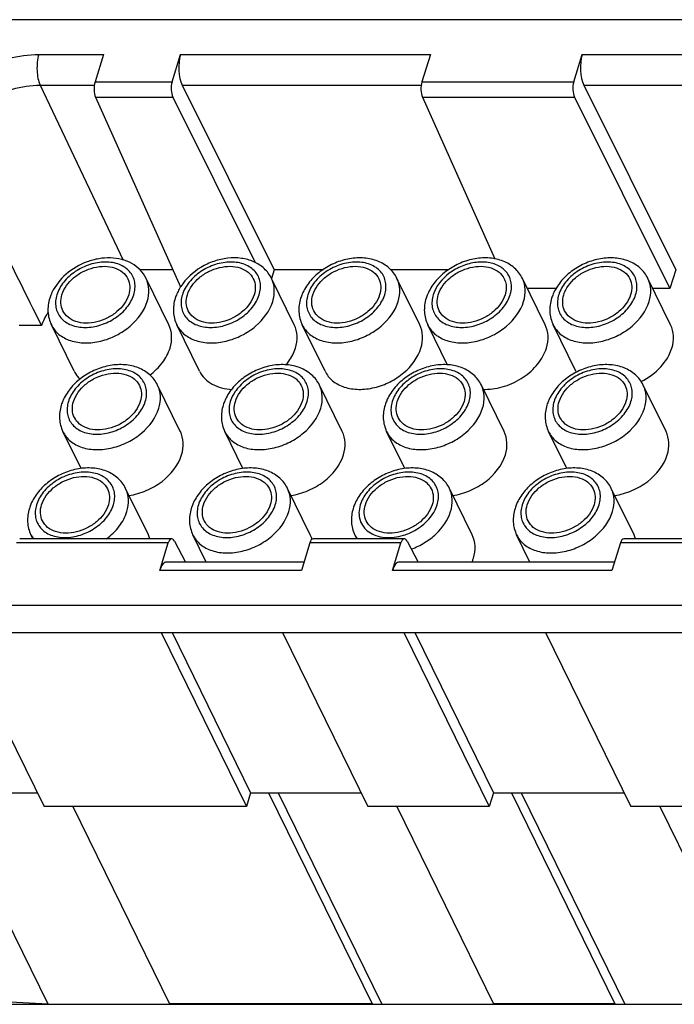
# Model space of a CAD drawing. Units: millimetres. Extents: x 11 to 698, y 29 to 457.
# Drawn here: x 304 to 333, y 173 to 217 of the extents above; entities that cross this region are included whole.
import ezdxf

# ---------------------------------------------------------------- set-up
doc = ezdxf.new("R2010")
doc.units = ezdxf.units.MM
doc.header["$MEASUREMENT"] = 0
doc.layers.get('0').update_dxf_attribs({"lineweight": 30})

msp = doc.modelspace()

# ---------------------------------------------------------------- linework, layer by layer
for p, q in [((377.78, 216.544), (300.061, 216.544)), ((304.647, 215.02), (307.484, 215.02)), ((307.484, 215.02), (307.113, 213.819)), ((310.488, 213.819), (310.859, 215.02)), ((310.859, 215.02), (321.812, 215.02)), ((321.812, 215.02), (321.441, 213.819)), ((328.099, 213.819), (328.47, 215.02)), ((328.47, 215.02), (336.762, 215.02)), ((304.702, 213.677), (308.338, 205.999)), ((304.702, 213.677), (307.084, 213.677)), ((307.113, 213.819), (310.488, 213.819)), ((310.93, 213.677), (314.965, 205.589)), ((310.93, 213.677), (321.412, 213.677)), ((321.441, 213.819), (328.099, 213.819)), ((328.541, 213.677), (332.576, 205.589)), ((328.541, 213.677), (336.362, 213.677)), ((307.133, 213.148), (310.861, 204.831)), ((307.133, 213.148), (310.524, 213.148)), ((310.524, 213.148), (314.138, 205.903)), ((321.462, 213.148), (324.637, 206.062)), ((321.462, 213.148), (328.135, 213.148)), ((328.135, 213.148), (332.319, 204.759)), ((310.521, 205.589), (309.072, 205.589)), ((314.965, 205.589), (314.847, 205.21)), ((317.126, 205.589), (314.965, 205.589)), ((322.627, 205.589), (320.073, 205.589)), ((332.576, 205.589), (332.319, 204.759)), ((310.345, 203.174), (309.346, 205.21)), ((315.846, 203.174), (314.847, 205.21)), ((321.347, 203.174), (320.348, 205.21)), ((326.847, 203.174), (325.848, 205.21)), ((332.348, 203.174), (331.349, 205.21)), ((327.329, 204.759), (326.07, 204.759)), ((332.319, 204.759), (331.57, 204.759)), ((304.761, 203.137), (303.782, 203.137)), ((306.195, 201.137), (305.196, 203.173)), ((311.695, 201.137), (310.696, 203.173)), ((317.196, 201.137), (316.197, 203.173)), ((322.565, 201.406), (321.698, 203.173)), ((328.197, 201.137), (327.198, 203.173)), ((310.851, 198.496), (309.852, 200.532)), ((317.949, 198.496), (316.95, 200.532)), ((325.047, 198.496), (324.048, 200.532)), ((332.144, 198.496), (331.145, 200.532)), ((306.498, 196.872), (305.702, 198.495)), ((313.596, 196.872), (312.799, 198.495)), ((320.693, 196.872), (319.897, 198.495)), ((327.791, 196.872), (326.995, 198.495)), ((309.452, 193.969), (308.453, 196.005)), ((316.55, 193.969), (315.551, 196.005)), ((323.648, 193.969), (322.649, 196.005)), ((330.745, 193.969), (329.746, 196.005)), ((310.472, 193.796), (303.808, 193.796)), ((304.387, 193.796), (304.303, 193.968)), ((311.984, 192.778), (311.4, 193.968)), ((320.674, 193.796), (316.672, 193.796)), ((318.582, 193.796), (318.498, 193.968)), ((326.18, 192.778), (325.596, 193.968)), ((333.672, 193.796), (330.291, 193.796)), ((310.322, 193.614), (303.664, 193.614)), ((309.951, 192.413), (310.322, 193.614)), ((310.59, 193.697), (311.082, 192.778)), ((316.528, 193.614), (316.157, 192.413)), ((320.525, 193.614), (316.528, 193.614)), ((320.153, 192.413), (320.525, 193.614)), ((320.793, 193.697), (321.285, 192.778)), ((330.147, 193.614), (329.776, 192.413)), ((333.522, 193.614), (330.147, 193.614)), ((316.27, 192.778), (310.25, 192.778)), ((329.888, 192.778), (320.453, 192.778)), ((316.157, 192.413), (309.951, 192.413)), ((329.776, 192.413), (320.153, 192.413)), ((292.133, 190.889), (369.852, 190.889)), ((294.761, 189.692), (368.399, 189.692)), ((301.131, 189.692), (304.875, 182.064)), ((310.004, 189.692), (313.747, 182.064)), ((310.486, 189.692), (313.933, 182.667)), ((315.327, 189.692), (319.07, 182.064)), ((320.65, 189.692), (324.393, 182.064)), ((321.133, 189.692), (324.58, 182.667)), ((326.86, 189.692), (330.604, 182.064)), ((299.294, 182.667), (304.579, 182.667)), ((305.05, 173.399), (300.501, 182.667)), ((313.933, 182.667), (313.747, 182.064)), ((313.933, 182.667), (318.774, 182.667)), ((314.718, 182.667), (319.255, 173.422)), ((315.14, 182.667), (319.689, 173.399)), ((324.58, 182.667), (324.393, 182.064)), ((324.58, 182.667), (330.308, 182.667)), ((325.364, 182.667), (329.901, 173.422)), ((325.787, 182.667), (330.335, 173.399)), ((313.747, 182.064), (304.875, 182.064)), ((306.142, 182.064), (310.383, 173.422)), ((324.393, 182.064), (319.07, 182.064)), ((320.337, 182.064), (324.578, 173.422)), ((341.25, 182.064), (330.604, 182.064)), ((331.871, 182.064), (336.112, 173.422)), ((305.05, 173.399), (302.695, 173.525)), ((301.945, 173.399), (381.793, 173.399)), ((319.255, 173.422), (310.383, 173.422)), ((310.383, 173.422), (310.817, 173.399)), ((319.255, 173.422), (319.689, 173.399)), ((329.901, 173.422), (324.578, 173.422)), ((324.578, 173.422), (325.012, 173.399)), ((329.901, 173.422), (330.335, 173.399))]:
    msp.add_line(p, q)
for centre, radius, start, end in [((312.694, 203.664), 2.175, 148.9069, 154.8574), ((312.782, 203.613), 2.277, 147.0926, 148.9393), ((307.333, 202.205), 2.736, 155.3997, 160.0965), ((329.281, 201.67), 1.208, 206.1313, 208.7452), ((324.212, 202.802), 2.457, 268.1404, 270.004), ((305.395, 194.505), 1.217, 206.1761, 215.8805), ((308.366, 193.436), 1.21, 17.4897, 26.1168), ((315.467, 193.437), 1.206, 20.3062, 26.1284), ((315.459, 193.434), 1.215, 16.9768, 20.3003), ((319.591, 194.505), 1.217, 206.1761, 215.8805), ((329.659, 193.436), 1.21, 17.4897, 26.1168)]:
    msp.add_arc(centre, radius, start, end)
for centre, major_axis, ratio, start_param, end_param in [((311.169, 214.421), (-0.011, 0.963), 0.401964, 0.895209, 2.448552), ((328.78, 214.421), (-0.011, 0.963), 0.401964, 0.895209, 2.448552), ((307.252, 213.52), (0.006, 0.482), 0.376781, 0.904389, 2.457732), ((310.643, 213.52), (-0.006, 0.482), 0.401964, 0.895209, 2.448552), ((321.581, 213.52), (0.006, 0.482), 0.376781, 0.904389, 2.457732), ((328.254, 213.52), (-0.006, 0.482), 0.401964, 0.895209, 2.448552), ((310.476, 193.315), (-0.006, 0.482), 0.401964, 5.625051, 7.178394), ((316.667, 193.315), (0.006, 0.482), 0.376781, 0.005171, 0.904389), ((320.679, 193.315), (-0.006, 0.482), 0.401964, 5.625051, 7.178394), ((330.286, 193.315), (0.006, 0.482), 0.376781, 0.005171, 0.904389), ((310.26, 191.814), (-0.011, 0.963), 0.401964, -0.005157, 0.895209), ((320.463, 191.814), (-0.011, 0.963), 0.401964, -0.005157, 0.895209)]:
    msp.add_ellipse(centre, major_axis=major_axis, ratio=ratio, start_param=start_param, end_param=end_param)
for points, knots in [([(299.968, 212.568), (300.215, 212.933), (300.833, 213.613), (301.981, 214.389), (303.279, 214.893), (304.198, 215.02), (304.647, 215.02)], [0, 0, 0, 0, 0.242208, 0.49734, 0.753897, 1, 1, 1, 1]), ([(304.647, 215.02), (304.614, 214.913), (304.57, 214.679), (304.559, 214.323), (304.597, 213.981), (304.659, 213.768), (304.702, 213.677)], [0, 0, 0, 0, 0.246569, 0.51766, 0.779383, 1, 1, 1, 1]), ([(300.741, 211.225), (300.893, 211.575), (301.351, 212.248), (302.31, 213.026), (303.459, 213.544), (304.294, 213.677), (304.702, 213.677)], [0, 0, 0, 0, 0.234396, 0.488936, 0.74955, 1, 1, 1, 1]), ([(308.722, 205.859), (308.584, 205.937), (308.278, 206.057), (307.783, 206.124), (307.267, 206.084), (306.583, 205.899), (305.815, 205.453), (305.367, 204.894), (305.224, 204.588)], [0, 0, 0, 0, 0.1161, 0.237055, 0.362994, 0.492694, 0.752949, 1, 1, 1, 1]), ([(308.81, 204.491), (308.864, 204.666), (308.892, 204.949), (308.783, 205.292), (308.636, 205.515), (308.431, 205.695), (308.081, 205.877), (307.543, 205.961), (306.87, 205.844), (306.234, 205.537), (305.723, 205.081), (305.5, 204.69), (305.438, 204.491)], [0, 0, 0, 0, 0.110967, 0.163434, 0.215836, 0.269927, 0.327077, 0.452332, 0.590997, 0.735018, 0.874088, 1, 1, 1, 1]), ([(309.346, 205.21), (309.28, 205.345), (309.101, 205.598), (308.855, 205.784), (308.722, 205.859)], [0, 0, 0, 0, 0.496109, 1, 1, 1, 1]), ([(314.847, 205.21), (314.769, 205.369), (314.547, 205.664), (314.077, 205.964), (313.519, 206.113), (312.919, 206.113), (312.314, 205.973), (311.565, 205.625), (311.09, 205.19), (310.87, 204.85)], [0, 0, 0, 0, 0.113052, 0.22868, 0.34924, 0.475887, 0.607606, 0.741508, 1, 1, 1, 1]), ([(314.31, 204.491), (314.364, 204.666), (314.393, 204.949), (314.283, 205.292), (314.137, 205.515), (313.932, 205.695), (313.582, 205.877), (313.044, 205.961), (312.37, 205.844), (311.734, 205.537), (311.224, 205.081), (311, 204.69), (310.939, 204.491)], [0, 0, 0, 0, 0.110967, 0.163434, 0.215836, 0.269927, 0.327077, 0.452332, 0.590997, 0.735018, 0.874088, 1, 1, 1, 1]), ([(320.348, 205.21), (320.264, 205.38), (320.024, 205.692), (319.51, 205.996), (318.905, 206.128), (318.262, 206.093), (317.625, 205.903), (317.041, 205.577), (316.554, 205.138), (316.314, 204.777), (316.225, 204.588)], [0, 0, 0, 0, 0.11298, 0.2289, 0.350326, 0.478189, 0.610795, 0.744489, 0.875136, 1, 1, 1, 1]), ([(319.811, 204.491), (319.865, 204.666), (319.893, 204.949), (319.784, 205.292), (319.638, 205.515), (319.432, 205.695), (319.083, 205.877), (318.544, 205.961), (317.871, 205.844), (317.235, 205.537), (316.724, 205.081), (316.501, 204.69), (316.44, 204.491)], [0, 0, 0, 0, 0.110967, 0.163434, 0.215836, 0.269927, 0.327077, 0.452332, 0.590997, 0.735018, 0.874088, 1, 1, 1, 1]), ([(325.848, 205.21), (325.765, 205.38), (325.524, 205.692), (325.011, 205.996), (324.406, 206.128), (323.762, 206.093), (323.126, 205.903), (322.542, 205.577), (322.054, 205.138), (321.814, 204.777), (321.726, 204.588)], [0, 0, 0, 0, 0.11298, 0.2289, 0.350326, 0.478189, 0.610795, 0.744489, 0.875136, 1, 1, 1, 1]), ([(325.368, 204.891), (325.363, 205.049), (325.278, 205.371), (324.918, 205.737), (324.404, 205.927), (323.808, 205.937), (323.194, 205.773), (322.476, 205.372), (322.056, 204.865), (321.94, 204.491)], [0, 0, 0, 0, 0.104298, 0.210004, 0.326821, 0.45754, 0.598298, 0.741436, 1, 1, 1, 1]), ([(331.349, 205.21), (331.266, 205.38), (331.025, 205.692), (330.512, 205.996), (329.907, 206.128), (329.263, 206.093), (328.626, 205.903), (328.042, 205.577), (327.555, 205.138), (327.315, 204.777), (327.227, 204.588)], [0, 0, 0, 0, 0.11298, 0.2289, 0.350326, 0.478189, 0.610795, 0.744489, 0.875136, 1, 1, 1, 1]), ([(330.812, 204.491), (330.867, 204.666), (330.895, 204.949), (330.785, 205.292), (330.639, 205.515), (330.434, 205.695), (330.084, 205.877), (329.546, 205.961), (328.872, 205.844), (328.237, 205.537), (327.726, 205.081), (327.502, 204.69), (327.441, 204.491)], [0, 0, 0, 0, 0.110967, 0.163434, 0.215836, 0.269927, 0.327077, 0.452332, 0.590997, 0.735018, 0.874088, 1, 1, 1, 1]), ([(305.66, 204.491), (305.749, 204.778), (306.051, 205.175), (306.582, 205.523), (307.049, 205.698), (307.524, 205.757), (307.964, 205.693), (308.329, 205.506), (308.497, 205.301), (308.551, 205.192)], [0, 0, 0, 0, 0.25133, 0.390655, 0.530391, 0.664054, 0.786847, 0.897546, 1, 1, 1, 1]), ([(311.161, 204.491), (311.249, 204.778), (311.552, 205.175), (312.083, 205.523), (312.55, 205.698), (313.024, 205.757), (313.465, 205.693), (313.83, 205.506), (313.997, 205.301), (314.051, 205.192)], [0, 0, 0, 0, 0.25133, 0.390655, 0.530391, 0.664054, 0.786847, 0.897546, 1, 1, 1, 1]), ([(316.661, 204.491), (316.75, 204.778), (317.053, 205.175), (317.584, 205.523), (318.05, 205.698), (318.525, 205.757), (318.965, 205.693), (319.331, 205.506), (319.498, 205.301), (319.552, 205.192)], [0, 0, 0, 0, 0.25133, 0.390655, 0.530391, 0.664054, 0.786847, 0.897546, 1, 1, 1, 1]), ([(322.162, 204.491), (322.251, 204.778), (322.553, 205.175), (323.084, 205.523), (323.551, 205.698), (324.026, 205.757), (324.466, 205.693), (324.831, 205.506), (324.999, 205.301), (325.053, 205.192)], [0, 0, 0, 0, 0.25133, 0.390655, 0.530391, 0.664054, 0.786847, 0.897546, 1, 1, 1, 1]), ([(327.663, 204.491), (327.751, 204.778), (328.054, 205.175), (328.585, 205.523), (329.052, 205.698), (329.526, 205.757), (329.967, 205.693), (330.332, 205.506), (330.499, 205.301), (330.553, 205.192)], [0, 0, 0, 0, 0.25133, 0.390655, 0.530391, 0.664054, 0.786847, 0.897546, 1, 1, 1, 1]), ([(308.551, 205.192), (308.601, 205.088), (308.661, 204.85), (308.624, 204.609), (308.588, 204.491)], [0, 0, 0, 0, 0.482642, 1, 1, 1, 1]), ([(309.4, 204.192), (309.453, 204.363), (309.506, 204.713), (309.42, 205.06), (309.346, 205.21)], [0, 0, 0, 0, 0.517437, 1, 1, 1, 1]), ([(314.051, 205.192), (314.102, 205.088), (314.161, 204.85), (314.125, 204.609), (314.089, 204.491)], [0, 0, 0, 0, 0.482642, 1, 1, 1, 1]), ([(314.901, 204.192), (314.954, 204.363), (315.007, 204.713), (314.921, 205.06), (314.847, 205.21)], [0, 0, 0, 0, 0.517437, 1, 1, 1, 1]), ([(319.552, 205.192), (319.603, 205.088), (319.662, 204.85), (319.626, 204.609), (319.589, 204.491)], [0, 0, 0, 0, 0.482642, 1, 1, 1, 1]), ([(320.402, 204.192), (320.454, 204.363), (320.507, 204.713), (320.421, 205.06), (320.348, 205.21)], [0, 0, 0, 0, 0.517437, 1, 1, 1, 1]), ([(325.053, 205.192), (325.065, 205.167), (325.108, 205.067), (325.131, 204.958), (325.137, 204.876)], [0, 0, 0, 0, 0.247698, 1, 1, 1, 1]), ([(325.902, 204.192), (325.955, 204.363), (326.008, 204.713), (325.922, 205.06), (325.848, 205.21)], [0, 0, 0, 0, 0.517437, 1, 1, 1, 1]), ([(330.553, 205.192), (330.604, 205.088), (330.663, 204.85), (330.627, 204.609), (330.591, 204.491)], [0, 0, 0, 0, 0.482642, 1, 1, 1, 1]), ([(331.403, 204.192), (331.456, 204.363), (331.509, 204.713), (331.423, 205.06), (331.349, 205.21)], [0, 0, 0, 0, 0.517437, 1, 1, 1, 1]), ([(305.224, 204.588), (305.214, 204.568), (305.177, 204.484), (305.145, 204.399), (305.125, 204.334)], [0, 0, 0, 0, 0.252611, 1, 1, 1, 1]), ([(310.725, 204.588), (310.715, 204.568), (310.678, 204.484), (310.646, 204.399), (310.626, 204.334)], [0, 0, 0, 0, 0.252611, 1, 1, 1, 1]), ([(316.225, 204.588), (316.215, 204.568), (316.178, 204.484), (316.146, 204.399), (316.126, 204.334)], [0, 0, 0, 0, 0.252611, 1, 1, 1, 1]), ([(321.726, 204.588), (321.716, 204.568), (321.679, 204.484), (321.647, 204.399), (321.627, 204.334)], [0, 0, 0, 0, 0.252611, 1, 1, 1, 1]), ([(325.137, 204.876), (325.139, 204.844), (325.142, 204.715), (325.119, 204.585), (325.09, 204.491)], [0, 0, 0, 0, 0.242334, 1, 1, 1, 1]), ([(325.312, 204.491), (325.322, 204.524), (325.357, 204.655), (325.372, 204.791), (325.368, 204.891)], [0, 0, 0, 0, 0.258256, 1, 1, 1, 1]), ([(327.227, 204.588), (327.217, 204.568), (327.18, 204.484), (327.148, 204.399), (327.128, 204.334)], [0, 0, 0, 0, 0.252611, 1, 1, 1, 1]), ([(305.125, 204.334), (305.066, 204.143), (305.009, 203.743), (305.11, 203.348), (305.196, 203.173)], [0, 0, 0, 0, 0.506815, 1, 1, 1, 1]), ([(305.196, 203.173), (305.235, 203.094), (305.332, 202.941), (305.596, 202.676), (306.049, 202.443), (306.689, 202.351), (307.38, 202.436), (308.058, 202.69), (308.831, 203.197), (309.271, 203.774), (309.4, 204.192)], [0, 0, 0, 0, 0.050925, 0.102992, 0.213616, 0.336329, 0.46991, 0.609565, 0.748813, 1, 1, 1, 1]), ([(305.438, 204.491), (305.384, 204.316), (305.356, 204.033), (305.465, 203.69), (305.612, 203.467), (305.817, 203.287), (306.167, 203.105), (306.705, 203.021), (307.378, 203.138), (308.014, 203.445), (308.525, 203.901), (308.748, 204.292), (308.81, 204.491)], [0, 0, 0, 0, 0.110967, 0.163434, 0.215836, 0.269927, 0.327077, 0.452332, 0.590997, 0.735018, 0.874088, 1, 1, 1, 1]), ([(305.697, 203.79), (305.647, 203.894), (305.587, 204.132), (305.624, 204.373), (305.66, 204.491)], [0, 0, 0, 0, 0.482642, 1, 1, 1, 1]), ([(308.588, 204.491), (308.499, 204.204), (308.197, 203.807), (307.665, 203.459), (307.199, 203.284), (306.724, 203.225), (306.284, 203.289), (305.919, 203.476), (305.751, 203.681), (305.697, 203.79)], [0, 0, 0, 0, 0.25133, 0.390655, 0.530391, 0.664054, 0.786847, 0.897546, 1, 1, 1, 1]), ([(310.626, 204.334), (310.567, 204.143), (310.51, 203.743), (310.61, 203.348), (310.696, 203.173)], [0, 0, 0, 0, 0.506815, 1, 1, 1, 1]), ([(310.696, 203.173), (310.735, 203.094), (310.832, 202.941), (311.097, 202.676), (311.549, 202.443), (312.19, 202.351), (312.88, 202.436), (313.559, 202.69), (314.332, 203.197), (314.772, 203.774), (314.901, 204.192)], [0, 0, 0, 0, 0.050925, 0.102992, 0.213616, 0.336329, 0.46991, 0.609565, 0.748813, 1, 1, 1, 1]), ([(310.939, 204.491), (310.885, 204.316), (310.857, 204.033), (310.966, 203.69), (311.112, 203.467), (311.318, 203.287), (311.667, 203.105), (312.206, 203.021), (312.879, 203.138), (313.515, 203.445), (314.026, 203.901), (314.249, 204.292), (314.31, 204.491)], [0, 0, 0, 0, 0.110967, 0.163434, 0.215836, 0.269927, 0.327077, 0.452332, 0.590997, 0.735018, 0.874088, 1, 1, 1, 1]), ([(311.198, 203.79), (311.147, 203.894), (311.088, 204.132), (311.124, 204.373), (311.161, 204.491)], [0, 0, 0, 0, 0.482642, 1, 1, 1, 1]), ([(314.089, 204.491), (314, 204.204), (313.697, 203.807), (313.166, 203.459), (312.7, 203.284), (312.225, 203.225), (311.785, 203.289), (311.419, 203.476), (311.252, 203.681), (311.198, 203.79)], [0, 0, 0, 0, 0.25133, 0.390655, 0.530391, 0.664054, 0.786847, 0.897546, 1, 1, 1, 1]), ([(316.126, 204.334), (316.067, 204.143), (316.011, 203.743), (316.111, 203.348), (316.197, 203.173)], [0, 0, 0, 0, 0.506815, 1, 1, 1, 1]), ([(316.197, 203.173), (316.236, 203.094), (316.333, 202.941), (316.597, 202.676), (317.05, 202.443), (317.691, 202.351), (318.381, 202.436), (319.06, 202.69), (319.832, 203.197), (320.273, 203.774), (320.402, 204.192)], [0, 0, 0, 0, 0.050925, 0.102992, 0.213616, 0.336329, 0.46991, 0.609565, 0.748813, 1, 1, 1, 1]), ([(316.44, 204.491), (316.385, 204.316), (316.357, 204.033), (316.467, 203.69), (316.613, 203.467), (316.818, 203.287), (317.168, 203.105), (317.706, 203.021), (318.38, 203.138), (319.015, 203.445), (319.526, 203.901), (319.75, 204.292), (319.811, 204.491)], [0, 0, 0, 0, 0.110967, 0.163434, 0.215836, 0.269927, 0.327077, 0.452332, 0.590997, 0.735018, 0.874088, 1, 1, 1, 1]), ([(316.699, 203.79), (316.648, 203.894), (316.589, 204.132), (316.625, 204.373), (316.661, 204.491)], [0, 0, 0, 0, 0.482642, 1, 1, 1, 1]), ([(319.589, 204.491), (319.501, 204.204), (319.198, 203.807), (318.667, 203.459), (318.2, 203.284), (317.726, 203.225), (317.285, 203.289), (316.92, 203.476), (316.753, 203.681), (316.699, 203.79)], [0, 0, 0, 0, 0.25133, 0.390655, 0.530391, 0.664054, 0.786847, 0.897546, 1, 1, 1, 1]), ([(321.627, 204.334), (321.568, 204.143), (321.511, 203.743), (321.612, 203.348), (321.698, 203.173)], [0, 0, 0, 0, 0.506815, 1, 1, 1, 1]), ([(321.698, 203.173), (321.737, 203.094), (321.834, 202.941), (322.098, 202.676), (322.551, 202.443), (323.191, 202.351), (323.882, 202.436), (324.56, 202.69), (325.333, 203.197), (325.773, 203.774), (325.902, 204.192)], [0, 0, 0, 0, 0.050925, 0.102992, 0.213616, 0.336329, 0.46991, 0.609565, 0.748813, 1, 1, 1, 1]), ([(321.94, 204.491), (321.886, 204.316), (321.858, 204.033), (321.967, 203.69), (322.114, 203.467), (322.319, 203.287), (322.669, 203.105), (323.207, 203.021), (323.88, 203.138), (324.516, 203.445), (325.027, 203.901), (325.25, 204.292), (325.312, 204.491)], [0, 0, 0, 0, 0.110967, 0.163434, 0.215836, 0.269927, 0.327077, 0.452332, 0.590997, 0.735018, 0.874088, 1, 1, 1, 1]), ([(322.199, 203.79), (322.149, 203.894), (322.089, 204.132), (322.126, 204.373), (322.162, 204.491)], [0, 0, 0, 0, 0.482642, 1, 1, 1, 1]), ([(325.09, 204.491), (325.001, 204.204), (324.699, 203.807), (324.168, 203.459), (323.701, 203.284), (323.226, 203.225), (322.786, 203.289), (322.421, 203.476), (322.253, 203.681), (322.199, 203.79)], [0, 0, 0, 0, 0.25133, 0.390655, 0.530391, 0.664054, 0.786847, 0.897546, 1, 1, 1, 1]), ([(327.128, 204.334), (327.069, 204.143), (327.012, 203.743), (327.112, 203.348), (327.198, 203.173)], [0, 0, 0, 0, 0.506815, 1, 1, 1, 1]), ([(327.198, 203.173), (327.237, 203.094), (327.334, 202.941), (327.599, 202.676), (328.051, 202.443), (328.692, 202.351), (329.382, 202.436), (330.061, 202.69), (330.834, 203.197), (331.274, 203.774), (331.403, 204.192)], [0, 0, 0, 0, 0.050925, 0.102992, 0.213616, 0.336329, 0.46991, 0.609565, 0.748813, 1, 1, 1, 1]), ([(327.441, 204.491), (327.387, 204.316), (327.359, 204.033), (327.468, 203.69), (327.614, 203.467), (327.82, 203.287), (328.169, 203.105), (328.708, 203.021), (329.381, 203.138), (330.017, 203.445), (330.528, 203.901), (330.751, 204.292), (330.812, 204.491)], [0, 0, 0, 0, 0.110967, 0.163434, 0.215836, 0.269927, 0.327077, 0.452332, 0.590997, 0.735018, 0.874088, 1, 1, 1, 1]), ([(327.7, 203.79), (327.649, 203.894), (327.59, 204.132), (327.626, 204.373), (327.663, 204.491)], [0, 0, 0, 0, 0.482642, 1, 1, 1, 1]), ([(330.591, 204.491), (330.502, 204.204), (330.199, 203.807), (329.668, 203.459), (329.202, 203.284), (328.727, 203.225), (328.287, 203.289), (327.921, 203.476), (327.754, 203.681), (327.7, 203.79)], [0, 0, 0, 0, 0.25133, 0.390655, 0.530391, 0.664054, 0.786847, 0.897546, 1, 1, 1, 1]), ([(305.056, 203.726), (305.036, 203.695), (304.959, 203.572), (304.891, 203.443), (304.846, 203.344)], [0, 0, 0, 0, 0.254569, 1, 1, 1, 1]), ([(310.399, 202.156), (310.452, 202.327), (310.505, 202.677), (310.419, 203.024), (310.345, 203.174)], [0, 0, 0, 0, 0.517435, 1, 1, 1, 1]), ([(315.9, 202.156), (315.953, 202.327), (316.006, 202.677), (315.92, 203.024), (315.846, 203.174)], [0, 0, 0, 0, 0.517435, 1, 1, 1, 1]), ([(321.401, 202.156), (321.453, 202.327), (321.506, 202.677), (321.42, 203.024), (321.347, 203.174)], [0, 0, 0, 0, 0.517435, 1, 1, 1, 1]), ([(326.901, 202.156), (326.954, 202.327), (327.007, 202.677), (326.921, 203.024), (326.847, 203.174)], [0, 0, 0, 0, 0.517435, 1, 1, 1, 1]), ([(332.402, 202.156), (332.455, 202.327), (332.508, 202.677), (332.422, 203.024), (332.348, 203.174)], [0, 0, 0, 0, 0.517435, 1, 1, 1, 1]), ([(309.508, 200.967), (309.718, 201.124), (310.083, 201.478), (310.329, 201.928), (310.399, 202.156)], [0, 0, 0, 0, 0.523724, 1, 1, 1, 1]), ([(315.472, 201.4), (315.522, 201.458), (315.7, 201.688), (315.837, 201.951), (315.9, 202.156)], [0, 0, 0, 0, 0.262801, 1, 1, 1, 1]), ([(317.196, 201.138), (317.235, 201.058), (317.332, 200.906), (317.596, 200.641), (318.049, 200.408), (318.689, 200.315), (319.38, 200.4), (320.058, 200.654), (320.831, 201.161), (321.272, 201.738), (321.401, 202.156)], [0, 0, 0, 0, 0.050926, 0.102991, 0.213609, 0.336318, 0.469897, 0.609554, 0.748806, 1, 1, 1, 1]), ([(324.212, 200.345), (324.502, 200.345), (325.094, 200.447), (325.896, 200.835), (326.542, 201.411), (326.824, 201.905), (326.901, 202.156)], [0, 0, 0, 0, 0.25319, 0.516157, 0.770091, 1, 1, 1, 1]), ([(331.062, 200.686), (331.378, 200.849), (331.933, 201.258), (332.307, 201.85), (332.402, 202.156)], [0, 0, 0, 0, 0.526327, 1, 1, 1, 1]), ([(309.852, 200.532), (309.769, 200.701), (309.529, 201.014), (309.015, 201.318), (308.41, 201.45), (307.766, 201.414), (307.13, 201.225), (306.546, 200.899), (306.059, 200.46), (305.819, 200.099), (305.73, 199.91)], [0, 0, 0, 0, 0.11298, 0.2289, 0.350326, 0.478189, 0.610795, 0.744489, 0.875136, 1, 1, 1, 1]), ([(309.316, 199.813), (309.37, 199.988), (309.398, 200.271), (309.289, 200.614), (309.142, 200.837), (308.937, 201.017), (308.587, 201.199), (308.049, 201.282), (307.376, 201.166), (306.74, 200.858), (306.229, 200.402), (306.006, 200.012), (305.944, 199.813)], [0, 0, 0, 0, 0.110967, 0.163434, 0.215836, 0.269927, 0.327077, 0.452332, 0.590997, 0.735018, 0.874088, 1, 1, 1, 1]), ([(306.166, 199.813), (306.255, 200.1), (306.558, 200.497), (307.089, 200.845), (307.555, 201.02), (308.03, 201.078), (308.47, 201.014), (308.836, 200.828), (309.003, 200.623), (309.057, 200.513)], [0, 0, 0, 0, 0.25133, 0.390655, 0.530391, 0.664054, 0.786847, 0.897546, 1, 1, 1, 1]), ([(306.194, 201.138), (306.211, 201.105), (306.282, 200.975), (306.377, 200.858), (306.459, 200.782)], [0, 0, 0, 0, 0.248067, 1, 1, 1, 1]), ([(311.695, 201.138), (311.752, 201.021), (311.91, 200.8), (312.247, 200.551), (312.662, 200.392), (312.966, 200.352), (313.124, 200.346)], [0, 0, 0, 0, 0.22818, 0.466881, 0.723328, 1, 1, 1, 1]), ([(316.95, 200.532), (316.867, 200.701), (316.626, 201.014), (316.113, 201.318), (315.508, 201.45), (314.864, 201.414), (314.227, 201.225), (313.644, 200.899), (313.156, 200.46), (312.916, 200.099), (312.828, 199.91)], [0, 0, 0, 0, 0.11298, 0.2289, 0.350326, 0.478189, 0.610795, 0.744489, 0.875136, 1, 1, 1, 1]), ([(316.414, 199.813), (316.468, 199.988), (316.496, 200.271), (316.386, 200.614), (316.24, 200.837), (316.035, 201.017), (315.685, 201.199), (315.147, 201.282), (314.473, 201.166), (313.838, 200.858), (313.327, 200.402), (313.104, 200.012), (313.042, 199.813)], [0, 0, 0, 0, 0.110967, 0.163434, 0.215836, 0.269927, 0.327077, 0.452332, 0.590997, 0.735018, 0.874088, 1, 1, 1, 1]), ([(313.264, 199.813), (313.353, 200.1), (313.655, 200.497), (314.186, 200.845), (314.653, 201.02), (315.127, 201.078), (315.568, 201.014), (315.933, 200.828), (316.1, 200.623), (316.154, 200.513)], [0, 0, 0, 0, 0.25133, 0.390655, 0.530391, 0.664054, 0.786847, 0.897546, 1, 1, 1, 1]), ([(324.048, 200.532), (323.965, 200.701), (323.724, 201.014), (323.21, 201.318), (322.605, 201.45), (321.962, 201.414), (321.325, 201.225), (320.741, 200.899), (320.254, 200.46), (320.014, 200.099), (319.925, 199.91)], [0, 0, 0, 0, 0.11298, 0.2289, 0.350326, 0.478189, 0.610795, 0.744489, 0.875136, 1, 1, 1, 1]), ([(323.511, 199.813), (323.565, 199.988), (323.593, 200.271), (323.484, 200.614), (323.338, 200.837), (323.132, 201.017), (322.783, 201.199), (322.244, 201.282), (321.571, 201.166), (320.935, 200.858), (320.424, 200.402), (320.201, 200.012), (320.14, 199.813)], [0, 0, 0, 0, 0.110967, 0.163434, 0.215836, 0.269927, 0.327077, 0.452332, 0.590997, 0.735018, 0.874088, 1, 1, 1, 1]), ([(320.362, 199.813), (320.45, 200.1), (320.753, 200.497), (321.284, 200.845), (321.751, 201.02), (322.225, 201.078), (322.666, 201.014), (323.031, 200.828), (323.198, 200.623), (323.252, 200.513)], [0, 0, 0, 0, 0.25133, 0.390655, 0.530391, 0.664054, 0.786847, 0.897546, 1, 1, 1, 1]), ([(331.145, 200.532), (331.062, 200.701), (330.821, 201.014), (330.308, 201.318), (329.703, 201.45), (329.059, 201.414), (328.423, 201.225), (327.839, 200.899), (327.352, 200.46), (327.112, 200.099), (327.023, 199.91)], [0, 0, 0, 0, 0.11298, 0.2289, 0.350326, 0.478189, 0.610795, 0.744489, 0.875136, 1, 1, 1, 1]), ([(330.609, 199.813), (330.663, 199.988), (330.691, 200.271), (330.582, 200.614), (330.435, 200.837), (330.23, 201.017), (329.88, 201.199), (329.342, 201.282), (328.669, 201.166), (328.033, 200.858), (327.522, 200.402), (327.299, 200.012), (327.237, 199.813)], [0, 0, 0, 0, 0.110967, 0.163434, 0.215836, 0.269927, 0.327077, 0.452332, 0.590997, 0.735018, 0.874088, 1, 1, 1, 1]), ([(327.459, 199.813), (327.548, 200.1), (327.851, 200.497), (328.382, 200.845), (328.848, 201.02), (329.323, 201.078), (329.763, 201.014), (330.129, 200.828), (330.296, 200.623), (330.35, 200.513)], [0, 0, 0, 0, 0.25133, 0.390655, 0.530391, 0.664054, 0.786847, 0.897546, 1, 1, 1, 1]), ([(309.057, 200.513), (309.108, 200.41), (309.167, 200.172), (309.13, 199.931), (309.094, 199.813)], [0, 0, 0, 0, 0.482642, 1, 1, 1, 1]), ([(309.906, 199.514), (309.959, 199.685), (310.012, 200.035), (309.926, 200.382), (309.852, 200.532)], [0, 0, 0, 0, 0.517437, 1, 1, 1, 1]), ([(316.154, 200.513), (316.205, 200.41), (316.264, 200.172), (316.228, 199.931), (316.192, 199.813)], [0, 0, 0, 0, 0.482642, 1, 1, 1, 1]), ([(317.004, 199.514), (317.057, 199.685), (317.11, 200.035), (317.024, 200.382), (316.95, 200.532)], [0, 0, 0, 0, 0.517437, 1, 1, 1, 1]), ([(323.252, 200.513), (323.303, 200.41), (323.362, 200.172), (323.326, 199.931), (323.289, 199.813)], [0, 0, 0, 0, 0.482642, 1, 1, 1, 1]), ([(324.102, 199.514), (324.155, 199.685), (324.207, 200.035), (324.121, 200.382), (324.048, 200.532)], [0, 0, 0, 0, 0.517437, 1, 1, 1, 1]), ([(330.35, 200.513), (330.4, 200.41), (330.46, 200.172), (330.423, 199.931), (330.387, 199.813)], [0, 0, 0, 0, 0.482642, 1, 1, 1, 1]), ([(331.199, 199.514), (331.252, 199.685), (331.305, 200.035), (331.219, 200.382), (331.145, 200.532)], [0, 0, 0, 0, 0.517437, 1, 1, 1, 1]), ([(305.73, 199.91), (305.72, 199.889), (305.683, 199.806), (305.651, 199.721), (305.631, 199.656)], [0, 0, 0, 0, 0.252611, 1, 1, 1, 1]), ([(305.944, 199.813), (305.89, 199.638), (305.862, 199.355), (305.972, 199.011), (306.118, 198.789), (306.323, 198.609), (306.673, 198.427), (307.211, 198.343), (307.885, 198.46), (308.52, 198.767), (309.031, 199.223), (309.254, 199.614), (309.316, 199.813)], [0, 0, 0, 0, 0.110967, 0.163434, 0.215836, 0.269927, 0.327077, 0.452332, 0.590997, 0.735018, 0.874088, 1, 1, 1, 1]), ([(306.204, 199.112), (306.153, 199.216), (306.094, 199.454), (306.13, 199.695), (306.166, 199.813)], [0, 0, 0, 0, 0.482642, 1, 1, 1, 1]), ([(309.094, 199.813), (309.005, 199.526), (308.703, 199.129), (308.172, 198.781), (307.705, 198.606), (307.231, 198.547), (306.79, 198.611), (306.425, 198.798), (306.258, 199.002), (306.204, 199.112)], [0, 0, 0, 0, 0.25133, 0.390655, 0.530391, 0.664054, 0.786847, 0.897546, 1, 1, 1, 1]), ([(312.828, 199.91), (312.818, 199.889), (312.781, 199.806), (312.749, 199.721), (312.729, 199.656)], [0, 0, 0, 0, 0.252611, 1, 1, 1, 1]), ([(313.042, 199.813), (312.988, 199.638), (312.96, 199.355), (313.069, 199.011), (313.216, 198.789), (313.421, 198.609), (313.771, 198.427), (314.309, 198.343), (314.982, 198.46), (315.618, 198.767), (316.129, 199.223), (316.352, 199.614), (316.414, 199.813)], [0, 0, 0, 0, 0.110967, 0.163434, 0.215836, 0.269927, 0.327077, 0.452332, 0.590997, 0.735018, 0.874088, 1, 1, 1, 1]), ([(313.301, 199.112), (313.25, 199.216), (313.191, 199.454), (313.228, 199.695), (313.264, 199.813)], [0, 0, 0, 0, 0.482642, 1, 1, 1, 1]), ([(316.192, 199.813), (316.103, 199.526), (315.8, 199.129), (315.269, 198.781), (314.803, 198.606), (314.328, 198.547), (313.888, 198.611), (313.522, 198.798), (313.355, 199.002), (313.301, 199.112)], [0, 0, 0, 0, 0.25133, 0.390655, 0.530391, 0.664054, 0.786847, 0.897546, 1, 1, 1, 1]), ([(319.925, 199.91), (319.916, 199.889), (319.878, 199.806), (319.847, 199.721), (319.827, 199.656)], [0, 0, 0, 0, 0.252611, 1, 1, 1, 1]), ([(320.14, 199.813), (320.086, 199.638), (320.058, 199.355), (320.167, 199.011), (320.313, 198.789), (320.519, 198.609), (320.868, 198.427), (321.406, 198.343), (322.08, 198.46), (322.716, 198.767), (323.227, 199.223), (323.45, 199.614), (323.511, 199.813)], [0, 0, 0, 0, 0.110967, 0.163434, 0.215836, 0.269927, 0.327077, 0.452332, 0.590997, 0.735018, 0.874088, 1, 1, 1, 1]), ([(320.399, 199.112), (320.348, 199.216), (320.289, 199.454), (320.325, 199.695), (320.362, 199.813)], [0, 0, 0, 0, 0.482642, 1, 1, 1, 1]), ([(323.289, 199.813), (323.201, 199.526), (322.898, 199.129), (322.367, 198.781), (321.9, 198.606), (321.426, 198.547), (320.985, 198.611), (320.62, 198.798), (320.453, 199.002), (320.399, 199.112)], [0, 0, 0, 0, 0.25133, 0.390655, 0.530391, 0.664054, 0.786847, 0.897546, 1, 1, 1, 1]), ([(327.023, 199.91), (327.013, 199.889), (326.976, 199.806), (326.944, 199.721), (326.924, 199.656)], [0, 0, 0, 0, 0.252611, 1, 1, 1, 1]), ([(327.237, 199.813), (327.183, 199.638), (327.155, 199.355), (327.264, 199.011), (327.411, 198.789), (327.616, 198.609), (327.966, 198.427), (328.504, 198.343), (329.178, 198.46), (329.813, 198.767), (330.324, 199.223), (330.547, 199.614), (330.609, 199.813)], [0, 0, 0, 0, 0.110967, 0.163434, 0.215836, 0.269927, 0.327077, 0.452332, 0.590997, 0.735018, 0.874088, 1, 1, 1, 1]), ([(327.496, 199.112), (327.446, 199.216), (327.387, 199.454), (327.423, 199.695), (327.459, 199.813)], [0, 0, 0, 0, 0.482642, 1, 1, 1, 1]), ([(330.387, 199.813), (330.298, 199.526), (329.996, 199.129), (329.465, 198.781), (328.998, 198.606), (328.524, 198.547), (328.083, 198.611), (327.718, 198.798), (327.55, 199.002), (327.496, 199.112)], [0, 0, 0, 0, 0.25133, 0.390655, 0.530391, 0.664054, 0.786847, 0.897546, 1, 1, 1, 1]), ([(305.631, 199.656), (305.572, 199.465), (305.515, 199.064), (305.616, 198.67), (305.702, 198.495)], [0, 0, 0, 0, 0.506815, 1, 1, 1, 1]), ([(305.702, 198.495), (305.741, 198.416), (305.838, 198.263), (306.102, 197.998), (306.555, 197.765), (307.195, 197.673), (307.886, 197.758), (308.564, 198.012), (309.337, 198.519), (309.777, 199.096), (309.906, 199.514)], [0, 0, 0, 0, 0.050925, 0.102992, 0.213616, 0.336329, 0.46991, 0.609565, 0.748813, 1, 1, 1, 1]), ([(312.729, 199.656), (312.67, 199.465), (312.613, 199.064), (312.714, 198.67), (312.799, 198.495)], [0, 0, 0, 0, 0.506815, 1, 1, 1, 1]), ([(312.799, 198.495), (312.838, 198.416), (312.936, 198.263), (313.2, 197.998), (313.653, 197.765), (314.293, 197.673), (314.983, 197.758), (315.662, 198.012), (316.435, 198.519), (316.875, 199.096), (317.004, 199.514)], [0, 0, 0, 0, 0.050925, 0.102992, 0.213616, 0.336329, 0.46991, 0.609565, 0.748813, 1, 1, 1, 1]), ([(319.827, 199.656), (319.767, 199.465), (319.711, 199.064), (319.811, 198.67), (319.897, 198.495)], [0, 0, 0, 0, 0.506815, 1, 1, 1, 1]), ([(319.897, 198.495), (319.936, 198.416), (320.033, 198.263), (320.298, 197.998), (320.75, 197.765), (321.391, 197.673), (322.081, 197.758), (322.76, 198.012), (323.532, 198.519), (323.973, 199.096), (324.102, 199.514)], [0, 0, 0, 0, 0.050925, 0.102992, 0.213616, 0.336329, 0.46991, 0.609565, 0.748813, 1, 1, 1, 1]), ([(326.924, 199.656), (326.865, 199.465), (326.808, 199.064), (326.909, 198.67), (326.995, 198.495)], [0, 0, 0, 0, 0.506815, 1, 1, 1, 1]), ([(326.995, 198.495), (327.034, 198.416), (327.131, 198.263), (327.395, 197.998), (327.848, 197.765), (328.488, 197.673), (329.179, 197.758), (329.857, 198.012), (330.63, 198.519), (331.07, 199.096), (331.199, 199.514)], [0, 0, 0, 0, 0.050925, 0.102992, 0.213616, 0.336329, 0.46991, 0.609565, 0.748813, 1, 1, 1, 1]), ([(310.905, 197.478), (310.958, 197.649), (311.011, 197.999), (310.925, 198.346), (310.852, 198.496)], [0, 0, 0, 0, 0.517435, 1, 1, 1, 1]), ([(318.003, 197.478), (318.056, 197.649), (318.109, 197.999), (318.023, 198.346), (317.949, 198.496)], [0, 0, 0, 0, 0.517435, 1, 1, 1, 1]), ([(325.101, 197.478), (325.154, 197.649), (325.206, 197.999), (325.12, 198.346), (325.047, 198.496)], [0, 0, 0, 0, 0.517435, 1, 1, 1, 1]), ([(332.198, 197.478), (332.251, 197.649), (332.304, 197.999), (332.218, 198.346), (332.145, 198.496)], [0, 0, 0, 0, 0.517435, 1, 1, 1, 1]), ([(308.598, 195.695), (308.858, 195.732), (309.246, 195.844), (309.721, 196.084), (310.341, 196.5), (310.763, 197.018), (310.905, 197.478)], [0, 0, 0, 0, 0.260316, 0.392878, 0.524326, 1, 1, 1, 1]), ([(315.695, 195.695), (315.956, 195.732), (316.344, 195.844), (316.819, 196.084), (317.439, 196.5), (317.861, 197.018), (318.003, 197.478)], [0, 0, 0, 0, 0.260316, 0.392878, 0.524326, 1, 1, 1, 1]), ([(322.793, 195.695), (323.054, 195.732), (323.441, 195.844), (323.917, 196.084), (324.537, 196.5), (324.959, 197.018), (325.101, 197.478)], [0, 0, 0, 0, 0.260316, 0.392878, 0.524326, 1, 1, 1, 1]), ([(329.891, 195.695), (330.151, 195.732), (330.539, 195.844), (331.014, 196.084), (331.634, 196.5), (332.056, 197.018), (332.198, 197.478)], [0, 0, 0, 0, 0.260316, 0.392878, 0.524326, 1, 1, 1, 1]), ([(308.453, 196.005), (308.37, 196.174), (308.13, 196.486), (307.616, 196.791), (307.011, 196.922), (306.367, 196.887), (305.731, 196.698), (305.147, 196.372), (304.66, 195.933), (304.42, 195.572), (304.331, 195.383)], [0, 0, 0, 0, 0.11298, 0.2289, 0.350326, 0.478189, 0.610795, 0.744489, 0.875136, 1, 1, 1, 1]), ([(315.551, 196.005), (315.468, 196.174), (315.227, 196.486), (314.714, 196.791), (314.109, 196.922), (313.465, 196.887), (312.828, 196.698), (312.245, 196.372), (311.757, 195.933), (311.517, 195.572), (311.429, 195.383)], [0, 0, 0, 0, 0.11298, 0.2289, 0.350326, 0.478189, 0.610795, 0.744489, 0.875136, 1, 1, 1, 1]), ([(322.649, 196.005), (322.566, 196.174), (322.325, 196.486), (321.811, 196.791), (321.206, 196.922), (320.563, 196.887), (319.926, 196.698), (319.342, 196.372), (318.855, 195.933), (318.615, 195.572), (318.526, 195.383)], [0, 0, 0, 0, 0.11298, 0.2289, 0.350326, 0.478189, 0.610795, 0.744489, 0.875136, 1, 1, 1, 1]), ([(329.746, 196.005), (329.663, 196.174), (329.422, 196.486), (328.909, 196.791), (328.304, 196.922), (327.66, 196.887), (327.024, 196.698), (326.44, 196.372), (325.953, 195.933), (325.713, 195.572), (325.624, 195.383)], [0, 0, 0, 0, 0.11298, 0.2289, 0.350326, 0.478189, 0.610795, 0.744489, 0.875136, 1, 1, 1, 1]), ([(307.917, 195.286), (307.971, 195.461), (307.999, 195.744), (307.89, 196.087), (307.743, 196.309), (307.538, 196.49), (307.188, 196.672), (306.65, 196.755), (305.977, 196.639), (305.341, 196.331), (304.83, 195.875), (304.607, 195.485), (304.545, 195.286)], [0, 0, 0, 0, 0.110967, 0.163434, 0.215836, 0.269927, 0.327077, 0.452332, 0.590997, 0.735018, 0.874088, 1, 1, 1, 1]), ([(304.767, 195.286), (304.856, 195.573), (305.159, 195.969), (305.69, 196.318), (306.156, 196.493), (306.631, 196.551), (307.071, 196.487), (307.437, 196.301), (307.604, 196.096), (307.658, 195.986)], [0, 0, 0, 0, 0.25133, 0.390655, 0.530391, 0.664054, 0.786847, 0.897546, 1, 1, 1, 1]), ([(315.015, 195.286), (315.069, 195.461), (315.097, 195.744), (314.987, 196.087), (314.841, 196.309), (314.636, 196.49), (314.286, 196.672), (313.748, 196.755), (313.074, 196.639), (312.439, 196.331), (311.928, 195.875), (311.705, 195.485), (311.643, 195.286)], [0, 0, 0, 0, 0.110967, 0.163434, 0.215836, 0.269927, 0.327077, 0.452332, 0.590997, 0.735018, 0.874088, 1, 1, 1, 1]), ([(311.865, 195.286), (311.954, 195.573), (312.256, 195.969), (312.787, 196.318), (313.254, 196.493), (313.728, 196.551), (314.169, 196.487), (314.534, 196.301), (314.701, 196.096), (314.755, 195.986)], [0, 0, 0, 0, 0.25133, 0.390655, 0.530391, 0.664054, 0.786847, 0.897546, 1, 1, 1, 1]), ([(322.112, 195.286), (322.166, 195.461), (322.194, 195.744), (322.085, 196.087), (321.939, 196.309), (321.733, 196.49), (321.384, 196.672), (320.845, 196.755), (320.172, 196.639), (319.536, 196.331), (319.025, 195.875), (318.802, 195.485), (318.741, 195.286)], [0, 0, 0, 0, 0.110967, 0.163434, 0.215836, 0.269927, 0.327077, 0.452332, 0.590997, 0.735018, 0.874088, 1, 1, 1, 1]), ([(318.963, 195.286), (319.051, 195.573), (319.354, 195.969), (319.885, 196.318), (320.352, 196.493), (320.826, 196.551), (321.267, 196.487), (321.632, 196.301), (321.799, 196.096), (321.853, 195.986)], [0, 0, 0, 0, 0.25133, 0.390655, 0.530391, 0.664054, 0.786847, 0.897546, 1, 1, 1, 1]), ([(329.21, 195.286), (329.264, 195.461), (329.292, 195.744), (329.183, 196.087), (329.036, 196.309), (328.831, 196.49), (328.481, 196.672), (327.943, 196.755), (327.27, 196.639), (326.634, 196.331), (326.123, 195.875), (325.9, 195.485), (325.838, 195.286)], [0, 0, 0, 0, 0.110967, 0.163434, 0.215836, 0.269927, 0.327077, 0.452332, 0.590997, 0.735018, 0.874088, 1, 1, 1, 1]), ([(326.06, 195.286), (326.149, 195.573), (326.452, 195.969), (326.983, 196.318), (327.449, 196.493), (327.924, 196.551), (328.364, 196.487), (328.73, 196.301), (328.897, 196.096), (328.951, 195.986)], [0, 0, 0, 0, 0.25133, 0.390655, 0.530391, 0.664054, 0.786847, 0.897546, 1, 1, 1, 1]), ([(307.658, 195.986), (307.708, 195.883), (307.768, 195.644), (307.731, 195.403), (307.695, 195.286)], [0, 0, 0, 0, 0.482642, 1, 1, 1, 1]), ([(308.507, 194.986), (308.56, 195.157), (308.613, 195.508), (308.527, 195.855), (308.453, 196.005)], [0, 0, 0, 0, 0.517437, 1, 1, 1, 1]), ([(314.755, 195.986), (314.806, 195.883), (314.865, 195.644), (314.829, 195.403), (314.793, 195.286)], [0, 0, 0, 0, 0.482642, 1, 1, 1, 1]), ([(315.605, 194.986), (315.658, 195.157), (315.711, 195.508), (315.625, 195.855), (315.551, 196.005)], [0, 0, 0, 0, 0.517437, 1, 1, 1, 1]), ([(321.853, 195.986), (321.904, 195.883), (321.963, 195.644), (321.927, 195.403), (321.89, 195.286)], [0, 0, 0, 0, 0.482642, 1, 1, 1, 1]), ([(322.703, 194.986), (322.756, 195.157), (322.808, 195.508), (322.722, 195.855), (322.649, 196.005)], [0, 0, 0, 0, 0.517437, 1, 1, 1, 1]), ([(328.951, 195.986), (329.001, 195.883), (329.061, 195.644), (329.024, 195.403), (328.988, 195.286)], [0, 0, 0, 0, 0.482642, 1, 1, 1, 1]), ([(329.8, 194.986), (329.853, 195.157), (329.906, 195.508), (329.82, 195.855), (329.746, 196.005)], [0, 0, 0, 0, 0.517437, 1, 1, 1, 1]), ([(304.232, 195.129), (304.173, 194.937), (304.116, 194.537), (304.217, 194.143), (304.303, 193.968)], [0, 0, 0, 0, 0.506815, 1, 1, 1, 1]), ([(304.331, 195.383), (304.321, 195.362), (304.284, 195.279), (304.252, 195.194), (304.232, 195.129)], [0, 0, 0, 0, 0.252611, 1, 1, 1, 1]), ([(304.545, 195.286), (304.491, 195.11), (304.463, 194.828), (304.573, 194.484), (304.719, 194.262), (304.924, 194.082), (305.274, 193.9), (305.812, 193.816), (306.486, 193.933), (307.121, 194.24), (307.632, 194.696), (307.855, 195.087), (307.917, 195.286)], [0, 0, 0, 0, 0.110967, 0.163434, 0.215836, 0.269927, 0.327077, 0.452332, 0.590997, 0.735018, 0.874088, 1, 1, 1, 1]), ([(304.805, 194.585), (304.754, 194.688), (304.695, 194.927), (304.731, 195.168), (304.767, 195.286)], [0, 0, 0, 0, 0.482642, 1, 1, 1, 1]), ([(307.695, 195.286), (307.606, 194.999), (307.304, 194.602), (306.773, 194.254), (306.306, 194.079), (305.832, 194.02), (305.391, 194.084), (305.026, 194.271), (304.859, 194.475), (304.805, 194.585)], [0, 0, 0, 0, 0.25133, 0.390655, 0.530391, 0.664054, 0.786847, 0.897546, 1, 1, 1, 1]), ([(311.33, 195.129), (311.271, 194.937), (311.214, 194.537), (311.315, 194.143), (311.4, 193.968)], [0, 0, 0, 0, 0.506815, 1, 1, 1, 1]), ([(311.429, 195.383), (311.419, 195.362), (311.382, 195.279), (311.35, 195.194), (311.33, 195.129)], [0, 0, 0, 0, 0.252611, 1, 1, 1, 1]), ([(311.643, 195.286), (311.589, 195.11), (311.561, 194.828), (311.67, 194.484), (311.817, 194.262), (312.022, 194.082), (312.372, 193.9), (312.91, 193.816), (313.583, 193.933), (314.219, 194.24), (314.73, 194.696), (314.953, 195.087), (315.015, 195.286)], [0, 0, 0, 0, 0.110967, 0.163434, 0.215836, 0.269927, 0.327077, 0.452332, 0.590997, 0.735018, 0.874088, 1, 1, 1, 1]), ([(311.902, 194.585), (311.851, 194.688), (311.792, 194.927), (311.829, 195.168), (311.865, 195.286)], [0, 0, 0, 0, 0.482642, 1, 1, 1, 1]), ([(314.793, 195.286), (314.704, 194.999), (314.401, 194.602), (313.87, 194.254), (313.404, 194.079), (312.929, 194.02), (312.489, 194.084), (312.123, 194.271), (311.956, 194.475), (311.902, 194.585)], [0, 0, 0, 0, 0.25133, 0.390655, 0.530391, 0.664054, 0.786847, 0.897546, 1, 1, 1, 1]), ([(318.428, 195.129), (318.368, 194.937), (318.312, 194.537), (318.412, 194.143), (318.498, 193.968)], [0, 0, 0, 0, 0.506815, 1, 1, 1, 1]), ([(318.526, 195.383), (318.517, 195.362), (318.479, 195.279), (318.448, 195.194), (318.428, 195.129)], [0, 0, 0, 0, 0.252611, 1, 1, 1, 1]), ([(318.741, 195.286), (318.706, 195.174), (318.666, 194.948), (318.711, 194.611), (318.863, 194.315), (319.11, 194.081), (319.433, 193.922), (319.952, 193.817), (320.37, 193.872), (320.637, 193.953)], [0, 0, 0, 0, 0.120598, 0.233723, 0.344158, 0.4578, 0.579332, 0.710994, 1, 1, 1, 1]), ([(319, 194.585), (318.949, 194.688), (318.89, 194.927), (318.926, 195.168), (318.963, 195.286)], [0, 0, 0, 0, 0.482642, 1, 1, 1, 1]), ([(321.89, 195.286), (321.802, 194.999), (321.499, 194.602), (320.968, 194.254), (320.501, 194.079), (320.027, 194.02), (319.586, 194.084), (319.221, 194.271), (319.054, 194.475), (319, 194.585)], [0, 0, 0, 0, 0.25133, 0.390655, 0.530391, 0.664054, 0.786847, 0.897546, 1, 1, 1, 1]), ([(320.637, 193.953), (320.81, 194.006), (321.144, 194.151), (321.702, 194.546), (322.017, 194.977), (322.112, 195.286)], [0, 0, 0, 0, 0.264989, 0.527017, 1, 1, 1, 1]), ([(325.525, 195.129), (325.466, 194.937), (325.409, 194.537), (325.51, 194.143), (325.596, 193.968)], [0, 0, 0, 0, 0.506815, 1, 1, 1, 1]), ([(325.624, 195.383), (325.614, 195.362), (325.577, 195.279), (325.545, 195.194), (325.525, 195.129)], [0, 0, 0, 0, 0.252611, 1, 1, 1, 1]), ([(325.838, 195.286), (325.784, 195.11), (325.756, 194.828), (325.865, 194.484), (326.012, 194.262), (326.217, 194.082), (326.567, 193.9), (327.105, 193.816), (327.778, 193.933), (328.414, 194.24), (328.925, 194.696), (329.148, 195.087), (329.21, 195.286)], [0, 0, 0, 0, 0.110967, 0.163434, 0.215836, 0.269927, 0.327077, 0.452332, 0.590997, 0.735018, 0.874088, 1, 1, 1, 1]), ([(326.097, 194.585), (326.047, 194.688), (325.988, 194.927), (326.024, 195.168), (326.06, 195.286)], [0, 0, 0, 0, 0.482642, 1, 1, 1, 1]), ([(328.988, 195.286), (328.899, 194.999), (328.597, 194.602), (328.066, 194.254), (327.599, 194.079), (327.125, 194.02), (326.684, 194.084), (326.319, 194.271), (326.151, 194.475), (326.097, 194.585)], [0, 0, 0, 0, 0.25133, 0.390655, 0.530391, 0.664054, 0.786847, 0.897546, 1, 1, 1, 1]), ([(307.605, 193.789), (307.818, 193.947), (308.188, 194.302), (308.436, 194.756), (308.507, 194.986)], [0, 0, 0, 0, 0.523835, 1, 1, 1, 1]), ([(311.4, 193.968), (311.439, 193.888), (311.537, 193.736), (311.801, 193.471), (312.254, 193.238), (312.894, 193.146), (313.584, 193.231), (314.263, 193.485), (315.036, 193.992), (315.476, 194.569), (315.605, 194.986)], [0, 0, 0, 0, 0.050925, 0.102992, 0.213616, 0.336329, 0.46991, 0.609565, 0.748813, 1, 1, 1, 1]), ([(320.976, 193.349), (321.18, 193.422), (321.572, 193.609), (322.224, 194.101), (322.589, 194.618), (322.703, 194.986)], [0, 0, 0, 0, 0.265946, 0.527428, 1, 1, 1, 1]), ([(325.596, 193.968), (325.635, 193.888), (325.732, 193.736), (325.996, 193.471), (326.449, 193.238), (327.089, 193.146), (327.78, 193.231), (328.458, 193.485), (329.231, 193.992), (329.671, 194.569), (329.8, 194.986)], [0, 0, 0, 0, 0.050925, 0.102992, 0.213616, 0.336329, 0.46991, 0.609565, 0.748813, 1, 1, 1, 1]), ([(323.702, 192.951), (323.755, 193.122), (323.807, 193.472), (323.721, 193.819), (323.648, 193.969)], [0, 0, 0, 0, 0.517435, 1, 1, 1, 1]), ([(323.638, 192.776), (323.644, 192.791), (323.667, 192.848), (323.688, 192.906), (323.702, 192.951)], [0, 0, 0, 0, 0.253297, 1, 1, 1, 1])]:
    msp.add_open_spline(points, degree=3, knots=knots)
msp.add_open_spline([(300.741, 211.225), (302.08, 208.528), (303.419, 205.832), (304.761, 203.137)], degree=3)

doc.saveas('drawing.dxf')
